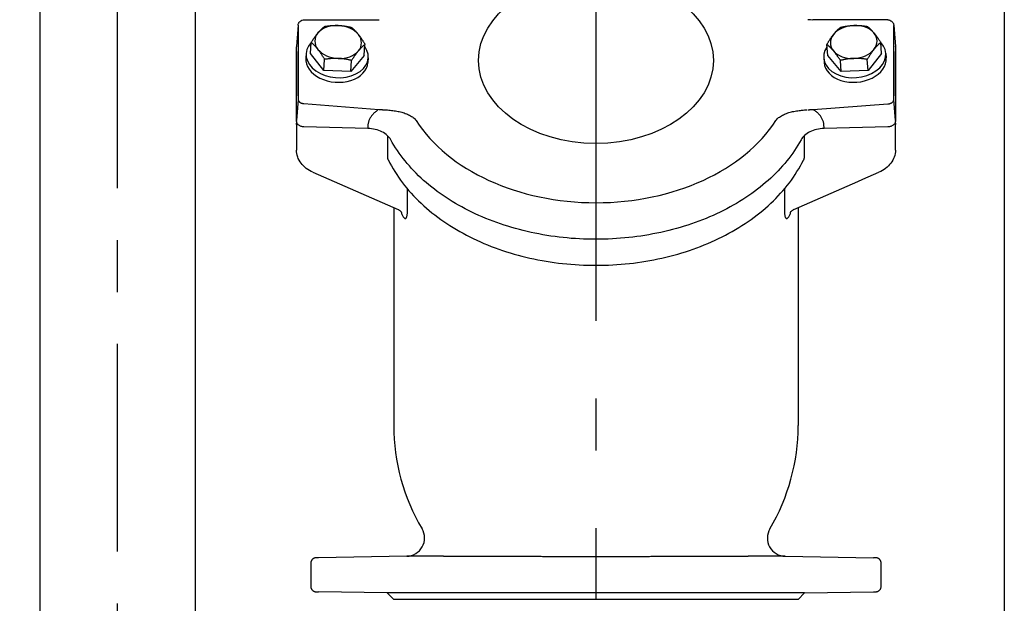
# Model space of a CAD drawing. Extents: x 15717 to 20064, y 8129 to 12743.
# Drawn here: x 18203 to 18583, y 10487 to 10712 of the extents above; entities that cross this region are included whole.
import ezdxf

# ---------------------------------------------------------------- set-up
doc = ezdxf.new("R2010")
doc.units = 0
doc.header["$LTSCALE"] = 20
for name, pattern in [('AM_DIN_G_W050', [13.75, 9.75, -1.5, 1, -1.5]), ('AUSGEZOGEN', [0]), ('CENTER', [7, 4, -1, 1, -1]), ('VERDECKT', [9.525, 6.35, -3.175])]:
    doc.linetypes.add(name, pattern=pattern)
doc.layers.get('0').update_dxf_attribs({"linetype": 'AUSGEZOGEN'})
doc.layers.get('DEFPOINTS').update_dxf_attribs({"color": 1, "linetype": 'AUSGEZOGEN'})
for name, color, linetype in [('1', 2, 'VERDECKT'), ('AM_0', 7, 'CONTINUOUS'), ('AM_5', 3, 'CONTINUOUS'), ('AM_7', 4, 'AM_DIN_G_W050')]:
    doc.layers.add(name, color=color, linetype=linetype)
doc.styles.get("Standard").update_dxf_attribs({"font": 'ISOCP.SHX', "bigfont": 'bigfont.shx'})
doc.dimstyles.new('AM_ISO$0', dxfattribs={"dimtxt": 3.5, "dimasz": 2.5, "dimexe": 1, "dimexo": 1, "dimgap": 1.5, "dimtad": 1, "dimtxsty": 'STANDARD', "dimcen": 0, "dimclrd": 256, "dimclre": 256, "dimclrt": 2, "dimazin": 3, "dimtp": 0.1, "dimtm": 0.1, "dimtfac": 0.71, "dimtdec": 3, "dimtmove": 0, "dimatfit": 3})

# ---------------------------------------------------------------- blocks, each defined once
blk = doc.blocks.new('*D128')
at = {"layer": 'AM_5'}
for p, q in [((18415.06, 11232.85), (17728.13, 11232.85)), ((17738.13, 11207.85), (17738.13, 9677.85)), ((18087.05, 9652.85), (17728.13, 9652.85))]:
    blk.add_line(p, q, dxfattribs=at)
for points in [[(17733.97, 11207.85), (17742.3, 11207.85), (17738.13, 11232.85)], [(17733.97, 9677.85), (17742.3, 9677.85), (17738.13, 9652.85)]]:
    blk.add_solid(points, dxfattribs=at)
at = {"layer": 'DEFPOINTS', "color": 0}
for p in [(18425.06, 11232.85), (17738.13, 9652.85), (18097.05, 9652.85)]:
    blk.add_point(p, dxfattribs=at)
at = {"layer": 'AM_5', "color": 2, "insert": (17705.63, 10181.75), "char_height": 35, "attachment_point": 5, "rotation": 90}
blk.add_mtext('1580', dxfattribs=at)
blk = doc.blocks.new('A$C5F5528A3')
at = {"color": 4, "linetype": 'CENTER'}
blk.add_line((15.5, 114.45), (15.5, 1353), dxfattribs=at)
at = {"layer": '1', "color": 7, "linetype": 'CONTINUOUS'}
for p, q in [((45.5, 1247), (45.5, 140.68)), ((-14.5, 1241.66), (-14.5, 140.68))]:
    blk.add_line(p, q, dxfattribs=at)
blk = doc.blocks.new('A$C4DE774DD')
blk.add_blockref('A$C5F5528A3', (0, 0))
blk = doc.blocks.new('VAG-KRV_DN100-PN10_TOP24ZQ')
at = {"layer": 'AM_0'}
for p, q in [((182.73, 115.5), (173.13, 115.5)), ((183.07, 115.5), (182.73, 115.5)), ((192.68, 114.88), (184.53, 115.49)), ((221.18, 114.88), (192.68, 114.88)), ((193.64, 115.49), (194.07, 115.5)), ((195.57, 115.5), (194.07, 115.5)), ((198.76, 115.5), (195.57, 115.5)), ((205.12, 115.5), (198.76, 115.5)), ((210.9, 115.5), (205.12, 115.5)), ((211.23, 115.5), (210.9, 115.5)), ((211.23, 115.5), (211.46, 115.49)), ((221.27, 114.88), (213.14, 115.48)), ((181.5, 87.96), (182.11, 112.63)), ((191.09, 112.63), (188.78, 83.73)), ((203.81, 104.97), (210.36, 110.16)), ((210.44, 111.78), (208.68, 111.91)), ((210.36, 110.16), (214.67, 109.84)), ((223.36, 112.52), (223.42, 83.63)), ((2.48, 80.48), (2.95, 107)), ((14.03, 109.96), (4.97, 109.96)), ((16.65, 72.99), (16.05, 107)), ((203.42, 94.59), (203.81, 104.97)), ((203.81, 104.97), (208.11, 104.65)), ((203.42, 94.59), (207.73, 94.27)), ((209.59, 89.4), (203.42, 94.59)), ((182.72, 87.94), (181.84, 87.99)), ((208.67, 87.84), (206.9, 87.97)), ((209.59, 89.4), (213.9, 89.08)), ((0, 78), (2.48, 80.48)), ((2.48, -80.48), (2.48, 80.48)), ((170.27, 80.27), (177.56, 80.27)), ((0, -78), (0, 78)), ((150.95, 78), (67, 78)), ((16.65, 58.77), (16.65, 72.99)), ((149.41, 72.73), (158.24, 72.73)), ((16.65, -72.99), (16.65, -58.77)), ((16.65, -72.99), (16.05, -107)), ((158.24, -72.73), (149.41, -72.73)), ((0, -78), (2.48, -80.48)), ((76.99, -78), (67, -78)), ((150.95, -78), (76.99, -78)), ((2.48, -80.48), (2.95, -107)), ((177.56, -80.27), (170.27, -80.27)), ((188.78, -83.73), (190.98, -112.62)), ((223.36, -112.52), (223.42, -83.63)), ((182.11, -112.63), (181.5, -87.96)), ((181.84, -87.99), (182.72, -87.94)), ((203.42, -94.59), (209.59, -89.4)), ((208.67, -87.84), (206.9, -87.97)), ((209.59, -89.4), (213.9, -89.08)), ((203.42, -94.59), (207.73, -94.27)), ((203.81, -104.97), (203.42, -94.59)), ((203.81, -104.97), (208.11, -104.65)), ((210.36, -110.16), (203.81, -104.97)), ((4.97, -109.96), (14.03, -109.96)), ((210.36, -110.16), (214.67, -109.84)), ((210.44, -111.78), (208.68, -111.91)), ((173.13, -115.5), (182.73, -115.5)), ((182.73, -115.5), (183.07, -115.5)), ((184.53, -115.49), (192.68, -114.88)), ((192.68, -114.88), (221.18, -114.88)), ((194.07, -115.5), (193.64, -115.49)), ((194.07, -115.5), (195.57, -115.5)), ((195.57, -115.5), (198.76, -115.5)), ((198.76, -115.5), (205.12, -115.5)), ((205.12, -115.5), (210.9, -115.5)), ((210.9, -115.5), (211.23, -115.5)), ((211.46, -115.49), (211.23, -115.5)), ((221.27, -114.88), (213.14, -115.48))]:
    blk.add_line(p, q, dxfattribs=at)
at = {"layer": 'AM_0', "flags": 128}
for points in [[(164.64, 109.16), (164.96, 109.84), (165.32, 110.5), (165.71, 111.12), (166.13, 111.72), (166.58, 112.28), (167.06, 112.8), (167.57, 113.29), (168.11, 113.73), (168.68, 114.13), (169.26, 114.48), (169.87, 114.79), (170.5, 115.04), (171.15, 115.24), (171.8, 115.38), (172.46, 115.47), (173.13, 115.5)], [(182.11, 112.63), (182.13, 112.9), (182.16, 113.17), (182.22, 113.44), (182.29, 113.7), (182.39, 113.94), (182.5, 114.18), (182.63, 114.4), (182.78, 114.61), (182.95, 114.8), (183.13, 114.98), (183.33, 115.13), (183.55, 115.25), (183.77, 115.36), (184.01, 115.43), (184.25, 115.47), (184.49, 115.49)], [(183.07, 115.5), (183.45, 115.47), (183.82, 115.37)], [(184.49, 115.49), (198.77, 115.49), (212.99, 115.49)], [(192.78, 114.89), (192.68, 114.88), (192.57, 114.87), (192.47, 114.85), (192.36, 114.81), (192.26, 114.77), (192.16, 114.72), (192.06, 114.66), (191.96, 114.59), (191.87, 114.51), (191.78, 114.43), (191.7, 114.33), (191.62, 114.23), (191.54, 114.13), (191.47, 114.01), (191.41, 113.89), (191.35, 113.77), (191.29, 113.64), (191.25, 113.5), (191.2, 113.36), (191.17, 113.22), (191.14, 113.08), (191.11, 112.93), (191.1, 112.78), (191.09, 112.63)], [(221.27, 114.88), (221.48, 114.85), (221.69, 114.81), (221.9, 114.74), (222.1, 114.65), (222.29, 114.54), (222.46, 114.42), (222.63, 114.28), (222.78, 114.12), (222.91, 113.95), (223.03, 113.77), (223.21, 113.38), (223.33, 112.96), (223.36, 112.52)], [(2.97, 108.03), (2.96, 107.99), (2.96, 107.94), (2.96, 107.9), (2.96, 107.86), (2.96, 107.81), (2.96, 107.77), (2.96, 107.73), (2.96, 107.68), (2.96, 107.64), (2.96, 107.6), (2.96, 107.56), (2.96, 107.51), (2.96, 107.47), (2.96, 107.43), (2.95, 107.38), (2.95, 107.34), (2.95, 107.3), (2.95, 107.26), (2.95, 107.21), (2.95, 107.17), (2.95, 107.13), (2.95, 107.09), (2.95, 107.04), (2.95, 107)], [(4.97, 109.96), (4.81, 109.95), (4.66, 109.94), (4.51, 109.91), (4.36, 109.87), (4.23, 109.82), (4.1, 109.77), (3.97, 109.7), (3.85, 109.63), (3.74, 109.55), (3.64, 109.47), (3.55, 109.38), (3.46, 109.29), (3.38, 109.19), (3.31, 109.09), (3.24, 108.99), (3.18, 108.89), (3.14, 108.79), (3.09, 108.69), (3.06, 108.58), (3.03, 108.47), (3, 108.36), (2.98, 108.25), (2.97, 108.14), (2.97, 108.03)], [(16.03, 108.03), (16.03, 108.14), (16.02, 108.25), (16, 108.36), (15.97, 108.47), (15.94, 108.58), (15.91, 108.69), (15.86, 108.79), (15.82, 108.89), (15.76, 108.99), (15.69, 109.09), (15.62, 109.19), (15.54, 109.29), (15.45, 109.38), (15.36, 109.47), (15.26, 109.55), (15.15, 109.63), (15.03, 109.7), (14.9, 109.77), (14.77, 109.82), (14.64, 109.87), (14.49, 109.91), (14.34, 109.94), (14.19, 109.95), (14.03, 109.96)], [(16.05, 107), (16.05, 107.04), (16.05, 107.09), (16.05, 107.13), (16.05, 107.17), (16.05, 107.21), (16.05, 107.26), (16.05, 107.3), (16.05, 107.34), (16.05, 107.38), (16.04, 107.43), (16.04, 107.47), (16.04, 107.51), (16.04, 107.56), (16.04, 107.6), (16.04, 107.64), (16.04, 107.68), (16.04, 107.73), (16.04, 107.77), (16.04, 107.81), (16.04, 107.86), (16.04, 107.9), (16.04, 107.94), (16.04, 107.99), (16.03, 108.03)], [(208.11, 104.65), (208.31, 104.76), (208.51, 104.88), (208.7, 104.99), (208.88, 105.1), (209.06, 105.21), (209.24, 105.32), (209.42, 105.43), (209.59, 105.54), (209.75, 105.64), (209.92, 105.75), (210.08, 105.86), (210.24, 105.96), (210.4, 106.06), (210.55, 106.17), (210.7, 106.27), (210.85, 106.37), (210.99, 106.48), (211.14, 106.58), (211.28, 106.68), (211.42, 106.79), (211.56, 106.89), (211.69, 106.99), (211.83, 107.1), (211.96, 107.2)], [(211.96, 107.2), (212.09, 107.3), (212.22, 107.41), (212.34, 107.51), (212.47, 107.62), (212.59, 107.72), (212.71, 107.82), (212.83, 107.93), (212.94, 108.03), (213.06, 108.14), (213.17, 108.25), (213.29, 108.35), (213.4, 108.46), (213.51, 108.57), (213.62, 108.68), (213.73, 108.79), (213.83, 108.9), (213.94, 109.01), (214.05, 109.12), (214.15, 109.24), (214.25, 109.35), (214.36, 109.47), (214.46, 109.59), (214.57, 109.71), (214.67, 109.84)], [(214.67, 109.84), (214.86, 109.71), (215.04, 109.59), (215.23, 109.47), (215.4, 109.35), (215.58, 109.24), (215.75, 109.12), (215.91, 109.01), (216.08, 108.9), (216.24, 108.79), (216.39, 108.68), (216.55, 108.57), (216.7, 108.46), (216.84, 108.35), (216.99, 108.25), (217.13, 108.14), (217.27, 108.03), (217.41, 107.93), (217.55, 107.82), (217.68, 107.72), (217.81, 107.62), (217.94, 107.51), (218.07, 107.41), (218.2, 107.3), (218.32, 107.2)], [(218.32, 107.2), (218.44, 107.1), (218.57, 106.99), (218.68, 106.89), (218.8, 106.79), (218.91, 106.68), (219.03, 106.58), (219.14, 106.48), (219.25, 106.37), (219.35, 106.27), (219.46, 106.17), (219.57, 106.06), (219.67, 105.96), (219.77, 105.86), (219.87, 105.75), (219.97, 105.64), (220.07, 105.54), (220.17, 105.43), (220.27, 105.32), (220.37, 105.21), (220.46, 105.1), (220.56, 104.99), (220.65, 104.88), (220.75, 104.76), (220.84, 104.65)], [(208.49, 99.42), (208.49, 99.62), (208.5, 99.83), (208.5, 100.04), (208.5, 100.25), (208.5, 100.45), (208.5, 100.66), (208.49, 100.87), (208.49, 101.08), (208.48, 101.29), (208.47, 101.5), (208.46, 101.71), (208.44, 101.93), (208.42, 102.14), (208.41, 102.36), (208.39, 102.57), (208.36, 102.79), (208.34, 103.02), (208.31, 103.24), (208.29, 103.47), (208.26, 103.7), (208.22, 103.93), (208.19, 104.17), (208.15, 104.4), (208.11, 104.65)], [(220.84, 104.65), (220.88, 104.4), (220.92, 104.17), (220.95, 103.93), (220.98, 103.7), (221.01, 103.47), (221.04, 103.24), (221.07, 103.02), (221.09, 102.79), (221.11, 102.57), (221.13, 102.36), (221.15, 102.14), (221.17, 101.93), (221.18, 101.71), (221.2, 101.5), (221.21, 101.29), (221.22, 101.08), (221.22, 100.87), (221.23, 100.66), (221.23, 100.45), (221.23, 100.25), (221.23, 100.04), (221.23, 99.83), (221.22, 99.62), (221.22, 99.42)], [(207.73, 94.27), (207.78, 94.5), (207.84, 94.74), (207.89, 94.97), (207.94, 95.19), (207.99, 95.42), (208.03, 95.64), (208.07, 95.86), (208.12, 96.07), (208.15, 96.29), (208.19, 96.5), (208.22, 96.72), (208.26, 96.93), (208.29, 97.14), (208.31, 97.35), (208.34, 97.55), (208.36, 97.76), (208.39, 97.97), (208.41, 98.17), (208.43, 98.38), (208.44, 98.59), (208.46, 98.79), (208.47, 99), (208.48, 99.21), (208.49, 99.42)], [(221.22, 99.42), (221.21, 99.21), (221.2, 99), (221.18, 98.79), (221.17, 98.59), (221.15, 98.38), (221.13, 98.17), (221.11, 97.97), (221.09, 97.76), (221.07, 97.55), (221.04, 97.35), (221.01, 97.14), (220.98, 96.93), (220.95, 96.72), (220.92, 96.5), (220.88, 96.29), (220.84, 96.07), (220.8, 95.86), (220.76, 95.64), (220.72, 95.42), (220.67, 95.19), (220.62, 94.97), (220.57, 94.74), (220.51, 94.5), (220.46, 94.27)], [(211.38, 91.63), (211.26, 91.74), (211.13, 91.84), (211, 91.94), (210.87, 92.05), (210.74, 92.15), (210.61, 92.26), (210.47, 92.36), (210.33, 92.47), (210.19, 92.57), (210.05, 92.68), (209.9, 92.79), (209.76, 92.89), (209.6, 93), (209.45, 93.11), (209.29, 93.22), (209.13, 93.33), (208.97, 93.44), (208.81, 93.56), (208.64, 93.67), (208.46, 93.79), (208.28, 93.91), (208.1, 94.02), (207.92, 94.15), (207.73, 94.27)], [(213.9, 89.08), (213.81, 89.2), (213.71, 89.31), (213.62, 89.42), (213.52, 89.53), (213.42, 89.65), (213.33, 89.75), (213.23, 89.86), (213.13, 89.97), (213.03, 90.08), (212.93, 90.18), (212.83, 90.29), (212.73, 90.39), (212.62, 90.5), (212.52, 90.6), (212.41, 90.7), (212.31, 90.81), (212.2, 90.91), (212.09, 91.01), (211.97, 91.12), (211.86, 91.22), (211.74, 91.32), (211.62, 91.42), (211.5, 91.53), (211.38, 91.63)], [(217.75, 91.63), (217.61, 91.53), (217.48, 91.42), (217.34, 91.32), (217.21, 91.22), (217.07, 91.12), (216.92, 91.01), (216.78, 90.91), (216.63, 90.81), (216.49, 90.7), (216.34, 90.6), (216.18, 90.5), (216.03, 90.39), (215.87, 90.29), (215.71, 90.18), (215.54, 90.08), (215.37, 89.97), (215.2, 89.86), (215.03, 89.75), (214.85, 89.65), (214.67, 89.53), (214.48, 89.42), (214.29, 89.31), (214.1, 89.2), (213.9, 89.08)], [(220.46, 94.27), (220.35, 94.15), (220.25, 94.02), (220.15, 93.91), (220.04, 93.79), (219.94, 93.67), (219.83, 93.56), (219.73, 93.44), (219.62, 93.33), (219.51, 93.22), (219.4, 93.11), (219.3, 93), (219.19, 92.89), (219.07, 92.79), (218.96, 92.68), (218.85, 92.57), (218.73, 92.47), (218.61, 92.36), (218.5, 92.26), (218.38, 92.15), (218.25, 92.05), (218.13, 91.94), (218, 91.84), (217.88, 91.74), (217.75, 91.63)], [(177.17, 79.14), (177.61, 79.41), (178.04, 79.73), (178.46, 80.09), (178.85, 80.5), (179.23, 80.95), (179.59, 81.44), (179.92, 81.98), (180.23, 82.54), (180.5, 83.14), (180.75, 83.77), (180.96, 84.43), (181.14, 85.11), (181.29, 85.8), (181.39, 86.51), (181.47, 87.23), (181.5, 87.96)], [(188.43, 84.27), (188.25, 84.54), (188.07, 84.79), (187.87, 85.05), (187.67, 85.29), (187.47, 85.52), (187.26, 85.75), (187.04, 85.96), (186.82, 86.17), (186.6, 86.37), (186.36, 86.55), (186.13, 86.73), (185.89, 86.89), (185.64, 87.04), (185.39, 87.18), (185.14, 87.31), (184.88, 87.43), (184.62, 87.54), (184.35, 87.63), (184.08, 87.72), (183.81, 87.79), (183.54, 87.84), (183.27, 87.89), (183, 87.92), (182.72, 87.94)], [(188.78, 83.73), (188.78, 83.66), (188.78, 83.58), (188.78, 83.5), (188.78, 83.42), (188.78, 83.35), (188.78, 83.27), (188.77, 83.19), (188.77, 83.12), (188.77, 83.04), (188.77, 82.96), (188.76, 82.88), (188.76, 82.81), (188.76, 82.73), (188.76, 82.65), (188.75, 82.58), (188.75, 82.5), (188.75, 82.42), (188.74, 82.35), (188.74, 82.27), (188.73, 82.19), (188.73, 82.12), (188.72, 82.04), (188.72, 81.96), (188.71, 81.89)], [(169.31, 80.02), (168.18, 79.44), (167.07, 78.84), (165.96, 78.2), (164.86, 77.54), (163.78, 76.85), (162.71, 76.13), (161.64, 75.38), (160.59, 74.6), (159.56, 73.8), (158.53, 72.97), (157.52, 72.11), (156.52, 71.22), (155.53, 70.31), (154.56, 69.38), (153.6, 68.42), (152.66, 67.43), (151.73, 66.42), (150.81, 65.39), (149.91, 64.33), (149.03, 63.25), (148.16, 62.15), (147.31, 61.02), (146.48, 59.87), (145.66, 58.71), (144.86, 57.52), (144.07, 56.31), (143.31, 55.08), (142.56, 53.83), (141.82, 52.56), (141.11, 51.27), (140.42, 49.97), (139.74, 48.64), (139.08, 47.3), (138.44, 45.94), (137.82, 44.57), (137.22, 43.18), (136.64, 41.78), (136.07, 40.36), (135.53, 38.92), (135.01, 37.48), (134.51, 36.01), (134.02, 34.54), (133.56, 33.06), (133.12, 31.56), (132.7, 30.05), (132.3, 28.53), (131.92, 27), (131.56, 25.46), (131.22, 23.92), (130.91, 22.36), (130.61, 20.8), (130.34, 19.22), (130.09, 17.65), (129.86, 16.06), (129.65, 14.47), (129.47, 12.88), (129.3, 11.28), (129.16, 9.67), (129.04, 8.07), (128.94, 6.46), (128.86, 4.84), (128.81, 3.23), (128.77, 1.62), (128.76, 0), (128.77, -1.62), (128.81, -3.23), (128.86, -4.84), (128.94, -6.46), (129.04, -8.07), (129.16, -9.67), (129.3, -11.28), (129.47, -12.88), (129.65, -14.47), (129.86, -16.06), (130.09, -17.65), (130.34, -19.22), (130.61, -20.8), (130.91, -22.36), (131.22, -23.92), (131.56, -25.46), (131.92, -27), (132.3, -28.53), (132.7, -30.05), (133.12, -31.56), (133.56, -33.06), (134.02, -34.54), (134.51, -36.02), (135.01, -37.48), (135.53, -38.92), (136.07, -40.36), (136.64, -41.78), (137.22, -43.18), (137.82, -44.57), (138.44, -45.94), (139.08, -47.3), (139.74, -48.64), (140.42, -49.97), (141.11, -51.27), (141.82, -52.56), (142.56, -53.83), (143.31, -55.08), (144.07, -56.31), (144.86, -57.52), (145.66, -58.71), (146.48, -59.88), (147.31, -61.02), (148.16, -62.15), (149.03, -63.25), (149.92, -64.33), (150.81, -65.39), (151.73, -66.42), (152.66, -67.43), (153.6, -68.42), (154.56, -69.38), (155.53, -70.31), (156.52, -71.22), (157.52, -72.11), (158.53, -72.97), (159.55, -73.8), (160.59, -74.6), (161.64, -75.38), (162.71, -76.13), (163.78, -76.85), (164.86, -77.54), (165.96, -78.21), (167.07, -78.84), (168.18, -79.44), (169.31, -80.02)], [(169.31, 80.02), (169.35, 80.04), (169.39, 80.06), (169.43, 80.08), (169.47, 80.1), (169.51, 80.11), (169.55, 80.13), (169.59, 80.14), (169.63, 80.16), (169.68, 80.17), (169.72, 80.18), (169.76, 80.2), (169.8, 80.21), (169.84, 80.22), (169.88, 80.23), (169.92, 80.23), (169.96, 80.24), (170, 80.25), (170.04, 80.25), (170.07, 80.26), (170.11, 80.26), (170.15, 80.27), (170.19, 80.27), (170.23, 80.27), (170.27, 80.27)], [(177.61, 80.27), (177.64, 80.27), (177.66, 80.27), (177.69, 80.27), (177.73, 80.27), (177.76, 80.27), (177.79, 80.27), (177.83, 80.27), (177.87, 80.27), (177.91, 80.27), (177.95, 80.27), (177.99, 80.27), (178.03, 80.27), (178.08, 80.27), (178.12, 80.27), (178.17, 80.27), (178.22, 80.27), (178.27, 80.27), (178.32, 80.27), (178.37, 80.27), (178.42, 80.27), (178.47, 80.27), (178.53, 80.27), (178.58, 80.27), (178.64, 80.27)], [(188.69, 81.4), (188.67, 80.88), (188.64, 80.37), (188.6, 79.85), (188.55, 79.34), (188.49, 78.83), (188.43, 78.32), (188.36, 77.82), (188.28, 77.32), (188.19, 76.82), (188.09, 76.33), (187.99, 75.85), (187.87, 75.38), (187.74, 74.91), (187.61, 74.45), (187.47, 73.99), (187.31, 73.55), (187.15, 73.12), (186.97, 72.69), (186.78, 72.28), (186.59, 71.89), (186.38, 71.5), (186.16, 71.14), (185.93, 70.79), (185.69, 70.46), (185.43, 70.15), (185.16, 69.87), (184.89, 69.61), (184.6, 69.38)], [(188.71, 81.89), (188.71, 81.87), (188.71, 81.85), (188.71, 81.83), (188.71, 81.81), (188.71, 81.79), (188.71, 81.77), (188.71, 81.75), (188.71, 81.73), (188.7, 81.7), (188.7, 81.68), (188.7, 81.66), (188.7, 81.64), (188.7, 81.62), (188.7, 81.6), (188.7, 81.58), (188.7, 81.56), (188.7, 81.54), (188.69, 81.52), (188.69, 81.5), (188.69, 81.48), (188.69, 81.46), (188.69, 81.44), (188.69, 81.42), (188.69, 81.4)], [(177.17, -79.14), (176.11, -78.55), (175.07, -77.92), (174.03, -77.27), (173, -76.59), (171.99, -75.89), (170.98, -75.16), (169.98, -74.4), (168.99, -73.62), (168.01, -72.81), (167.05, -71.97), (166.09, -71.11), (165.15, -70.23), (164.22, -69.32), (163.3, -68.39), (162.4, -67.43), (161.51, -66.45), (160.63, -65.44), (159.76, -64.42), (158.91, -63.37), (158.08, -62.29), (157.25, -61.2), (156.45, -60.08), (155.66, -58.95), (154.88, -57.79), (154.12, -56.62), (153.37, -55.42), (152.64, -54.2), (151.93, -52.97), (151.24, -51.72), (150.56, -50.45), (149.9, -49.16), (149.25, -47.85), (148.62, -46.53), (148.01, -45.19), (147.42, -43.84), (146.85, -42.47), (146.3, -41.09), (145.76, -39.69), (145.24, -38.28), (144.74, -36.85), (144.26, -35.41), (143.8, -33.96), (143.36, -32.5), (142.94, -31.03), (142.54, -29.54), (142.16, -28.05), (141.79, -26.55), (141.45, -25.03), (141.13, -23.51), (140.83, -21.98), (140.55, -20.44), (140.29, -18.9), (140.04, -17.35), (139.83, -15.79), (139.63, -14.22), (139.45, -12.66), (139.29, -11.08), (139.16, -9.51), (139.04, -7.93), (138.94, -6.35), (138.87, -4.76), (138.82, -3.18), (138.79, -1.59), (138.78, 0), (138.79, 1.59), (138.82, 3.18), (138.87, 4.76), (138.94, 6.35), (139.04, 7.93), (139.15, 9.51), (139.29, 11.08), (139.45, 12.66), (139.63, 14.22), (139.83, 15.79), (140.05, 17.34), (140.29, 18.9), (140.55, 20.44), (140.83, 21.98), (141.13, 23.51), (141.45, 25.03), (141.79, 26.55), (142.16, 28.05), (142.54, 29.54), (142.94, 31.03), (143.36, 32.5), (143.8, 33.96), (144.26, 35.41), (144.74, 36.85), (145.24, 38.28), (145.76, 39.69), (146.3, 41.09), (146.85, 42.47), (147.42, 43.84), (148.02, 45.19), (148.62, 46.53), (149.25, 47.85), (149.9, 49.16), (150.56, 50.45), (151.24, 51.72), (151.93, 52.97), (152.64, 54.21), (153.37, 55.42), (154.12, 56.62), (154.88, 57.79), (155.65, 58.95), (156.45, 60.09), (157.25, 61.2), (158.08, 62.29), (158.91, 63.36), (159.76, 64.41), (160.63, 65.44), (161.51, 66.45), (162.4, 67.43), (163.3, 68.38), (164.22, 69.32), (165.15, 70.23), (166.09, 71.11), (167.05, 71.97), (168.01, 72.81), (168.99, 73.62), (169.98, 74.4), (170.98, 75.16), (171.98, 75.89), (173, 76.59), (174.03, 77.27), (175.07, 77.92), (176.11, 78.55), (177.17, 79.14)], [(148.53, 74.87), (148.24, 74.74), (147.97, 74.61), (147.72, 74.48), (147.5, 74.35), (147.31, 74.21), (147.14, 74.08), (147.01, 73.95), (146.91, 73.83), (146.84, 73.7), (146.81, 73.58), (146.81, 73.47), (146.84, 73.36), (146.9, 73.26), (147, 73.17), (147.13, 73.08), (147.28, 73.01), (147.47, 72.94), (147.68, 72.88), (147.91, 72.83), (148.17, 72.79), (148.45, 72.76), (148.76, 72.74), (149.07, 72.73), (149.41, 72.73)], [(16.65, 58.77), (16.65, 58.48), (16.65, 58.18), (16.65, 57.88), (16.65, 57.57), (16.65, 57.27), (16.65, 56.96), (16.65, 56.65), (16.65, 56.34), (16.65, 56.03), (16.65, 55.71), (16.64, 55.4), (16.64, 55.08), (16.64, 54.76), (16.64, 54.43), (16.64, 54.11), (16.64, 53.78), (16.64, 53.45), (16.64, 53.12), (16.64, 52.79), (16.64, 52.45), (16.64, 52.11), (16.64, 51.77), (16.64, 51.43), (16.64, 51.09), (16.64, 50.74), (16.64, 50.4), (16.64, 50.05), (16.64, 49.7), (16.64, 49.34), (16.64, 48.99), (16.64, 48.63), (16.64, 48.27), (16.64, 47.91), (16.64, 47.55), (16.64, 47.18), (16.64, 46.82), (16.63, 46.45), (16.63, 46.08), (16.63, 45.71), (16.63, 45.33), (16.63, 44.96), (16.63, 44.58), (16.63, 44.2), (16.63, 43.82), (16.63, 43.43), (16.63, 43.05), (16.63, 42.66), (16.63, 42.27), (16.63, 41.88), (16.63, 41.49), (16.63, 41.1), (16.63, 40.7), (16.62, 40.31), (16.62, 39.91), (16.62, 39.5), (16.62, 39.1), (16.62, 38.7), (16.62, 38.29), (16.62, 37.88), (16.62, 37.47), (16.62, 37.06), (16.62, 36.65), (16.62, 36.23), (16.62, 35.81), (16.62, 35.4), (16.62, 34.97), (16.61, 34.55), (16.61, 34.13), (16.61, 33.7), (16.61, 33.27), (16.61, 32.85), (16.61, 32.41), (16.61, 31.98), (16.61, 31.55), (16.61, 31.11), (16.61, 30.67), (16.61, 30.23), (16.61, 29.79), (16.61, 29.35), (16.61, 28.9), (16.61, 28.45), (16.6, 28.01), (16.6, 27.56), (16.6, 27.1), (16.6, 26.65), (16.6, 26.19), (16.6, 25.74), (16.6, 25.28), (16.6, 24.82), (16.6, 24.36), (16.6, 23.89), (16.6, 23.43), (16.6, 22.96), (16.6, 22.49), (16.6, 22.02), (16.6, 21.55), (16.6, 21.08), (16.59, 20.6), (16.59, 20.13), (16.59, 19.65), (16.59, 19.17), (16.59, 18.69), (16.59, 18.21), (16.59, 17.73), (16.59, 17.25), (16.59, 16.77), (16.59, 16.28), (16.59, 15.79), (16.59, 15.31), (16.59, 14.82), (16.59, 14.33), (16.59, 13.84), (16.59, 13.35), (16.59, 12.86), (16.59, 12.37), (16.59, 11.88), (16.59, 11.38), (16.59, 10.89), (16.59, 10.4), (16.59, 9.9), (16.59, 9.41), (16.59, 8.91), (16.58, 8.41), (16.58, 7.92), (16.58, 7.42), (16.58, 6.92), (16.58, 6.42), (16.58, 5.92), (16.58, 5.42), (16.58, 4.92), (16.58, 4.42), (16.58, 3.92), (16.58, 3.42), (16.58, 2.92), (16.58, 2.42), (16.58, 1.92), (16.58, 1.42), (16.58, 0.92), (16.58, 0.42), (16.58, -0.08), (16.58, -0.58), (16.58, -1.08), (16.58, -1.58), (16.58, -2.08), (16.58, -2.58), (16.58, -3.08), (16.58, -3.58), (16.58, -4.08), (16.58, -4.58), (16.58, -5.08), (16.58, -5.58), (16.58, -6.07), (16.58, -6.57), (16.58, -7.07), (16.58, -7.57), (16.58, -8.06), (16.58, -8.56), (16.58, -9.05), (16.58, -9.54), (16.59, -10.04), (16.59, -10.53), (16.59, -11.02), (16.59, -11.51), (16.59, -12), (16.59, -12.49), (16.59, -12.98), (16.59, -13.47), (16.59, -13.96), (16.59, -14.44), (16.59, -14.93), (16.59, -15.41), (16.59, -15.89), (16.59, -16.38), (16.59, -16.86), (16.59, -17.33), (16.59, -17.81), (16.59, -18.29), (16.59, -18.76), (16.59, -19.24), (16.59, -19.71), (16.59, -20.18), (16.59, -20.65), (16.6, -21.12), (16.6, -21.59), (16.6, -22.05), (16.6, -22.52), (16.6, -22.98), (16.6, -23.44), (16.6, -23.9), (16.6, -24.36), (16.6, -24.82), (16.6, -25.27), (16.6, -25.73), (16.6, -26.18), (16.6, -26.63), (16.6, -27.08), (16.6, -27.53), (16.6, -27.98), (16.61, -28.42), (16.61, -28.87), (16.61, -29.31), (16.61, -29.75), (16.61, -30.19), (16.61, -30.63), (16.61, -31.07), (16.61, -31.5), (16.61, -31.93), (16.61, -32.37), (16.61, -32.8), (16.61, -33.22), (16.61, -33.65), (16.61, -34.08), (16.61, -34.5), (16.62, -34.92), (16.62, -35.34), (16.62, -35.76), (16.62, -36.18), (16.62, -36.59), (16.62, -37.01), (16.62, -37.42), (16.62, -37.83), (16.62, -38.24), (16.62, -38.65), (16.62, -39.05), (16.62, -39.45), (16.62, -39.86), (16.62, -40.26), (16.63, -40.66), (16.63, -41.05), (16.63, -41.45), (16.63, -41.84), (16.63, -42.23), (16.63, -42.62), (16.63, -43.01), (16.63, -43.4), (16.63, -43.78), (16.63, -44.16), (16.63, -44.54), (16.63, -44.92), (16.63, -45.3), (16.63, -45.67), (16.63, -46.05), (16.63, -46.42), (16.64, -46.79), (16.64, -47.16), (16.64, -47.52), (16.64, -47.88), (16.64, -48.25), (16.64, -48.61), (16.64, -48.96), (16.64, -49.32), (16.64, -49.67), (16.64, -50.03), (16.64, -50.38), (16.64, -50.73), (16.64, -51.07), (16.64, -51.42), (16.64, -51.76), (16.64, -52.1), (16.64, -52.44), (16.64, -52.77), (16.64, -53.11), (16.64, -53.44), (16.64, -53.77), (16.64, -54.1), (16.64, -54.43), (16.64, -54.75), (16.64, -55.07), (16.64, -55.39), (16.65, -55.71), (16.65, -56.03), (16.65, -56.34), (16.65, -56.65), (16.65, -56.96), (16.65, -57.27), (16.65, -57.57), (16.65, -57.88), (16.65, -58.18), (16.65, -58.48), (16.65, -58.77)], [(184.6, -69.38), (184.89, -69.61), (185.16, -69.87), (185.43, -70.15), (185.68, -70.46), (185.92, -70.79), (186.16, -71.14), (186.38, -71.5), (186.59, -71.89), (186.78, -72.28), (186.97, -72.69), (187.15, -73.12), (187.31, -73.55), (187.47, -73.99), (187.61, -74.45), (187.75, -74.91), (187.87, -75.38), (187.99, -75.86), (188.09, -76.34), (188.19, -76.83), (188.28, -77.32), (188.36, -77.82), (188.43, -78.33), (188.49, -78.83), (188.55, -79.34), (188.6, -79.86), (188.64, -80.38), (188.67, -80.89), (188.69, -81.41)], [(149.41, -72.73), (149.07, -72.73), (148.76, -72.74), (148.46, -72.76), (148.18, -72.79), (147.92, -72.83), (147.68, -72.88), (147.47, -72.94), (147.28, -73.01), (147.13, -73.08), (147, -73.17), (146.9, -73.26), (146.84, -73.36), (146.81, -73.47), (146.81, -73.58), (146.84, -73.7), (146.91, -73.83), (147.01, -73.95), (147.14, -74.08), (147.3, -74.21), (147.49, -74.35), (147.72, -74.48), (147.96, -74.61), (148.24, -74.74), (148.53, -74.87)], [(181.5, -87.96), (181.47, -87.23), (181.39, -86.51), (181.28, -85.8), (181.14, -85.1), (180.96, -84.42), (180.75, -83.77), (180.5, -83.14), (180.22, -82.54), (179.92, -81.97), (179.59, -81.44), (179.23, -80.95), (178.85, -80.49), (178.45, -80.09), (178.04, -79.72), (177.61, -79.41), (177.17, -79.14)], [(170.27, -80.27), (170.23, -80.27), (170.19, -80.27), (170.15, -80.27), (170.11, -80.26), (170.07, -80.26), (170.03, -80.25), (170, -80.25), (169.96, -80.24), (169.92, -80.23), (169.88, -80.23), (169.84, -80.22), (169.8, -80.21), (169.76, -80.19), (169.72, -80.18), (169.68, -80.17), (169.63, -80.16), (169.59, -80.14), (169.55, -80.13), (169.51, -80.11), (169.47, -80.09), (169.43, -80.08), (169.39, -80.06), (169.35, -80.04), (169.31, -80.02)], [(178.64, -80.27), (178.58, -80.27), (178.53, -80.27), (178.47, -80.27), (178.42, -80.27), (178.37, -80.27), (178.32, -80.27), (178.27, -80.27), (178.22, -80.27), (178.17, -80.27), (178.12, -80.27), (178.08, -80.27), (178.03, -80.27), (177.99, -80.27), (177.95, -80.27), (177.91, -80.27), (177.87, -80.27), (177.83, -80.27), (177.79, -80.27), (177.76, -80.27), (177.73, -80.27), (177.69, -80.27), (177.66, -80.27), (177.64, -80.27), (177.61, -80.27)], [(188.72, -81.9), (188.72, -81.97), (188.72, -82.05), (188.73, -82.12), (188.73, -82.2), (188.74, -82.28), (188.74, -82.35), (188.75, -82.43), (188.75, -82.51), (188.75, -82.58), (188.76, -82.66), (188.76, -82.74), (188.76, -82.81), (188.76, -82.89), (188.77, -82.97), (188.77, -83.04), (188.77, -83.12), (188.77, -83.2), (188.77, -83.27), (188.78, -83.35), (188.78, -83.43), (188.78, -83.5), (188.78, -83.58), (188.78, -83.66), (188.78, -83.73)], [(223.48, -81.76), (223.44, -82.69), (223.42, -83.63)], [(182.72, -87.94), (183, -87.92), (183.27, -87.89), (183.54, -87.84), (183.81, -87.79), (184.08, -87.72), (184.35, -87.63), (184.62, -87.54), (184.88, -87.43), (185.14, -87.31), (185.39, -87.18), (185.64, -87.04), (185.89, -86.89), (186.13, -86.73), (186.36, -86.55), (186.6, -86.37), (186.82, -86.17), (187.04, -85.96), (187.26, -85.75), (187.47, -85.52), (187.67, -85.29), (187.87, -85.05), (188.07, -84.79), (188.25, -84.54), (188.43, -84.27)], [(188.43, -84.27), (188.45, -84.25), (188.46, -84.22), (188.48, -84.2), (188.49, -84.18), (188.51, -84.16), (188.52, -84.13), (188.54, -84.11), (188.55, -84.09), (188.56, -84.07), (188.58, -84.05), (188.59, -84.02), (188.61, -84), (188.62, -83.98), (188.64, -83.96), (188.65, -83.93), (188.67, -83.91), (188.68, -83.89), (188.69, -83.87), (188.71, -83.84), (188.72, -83.82), (188.74, -83.8), (188.75, -83.78), (188.77, -83.76), (188.78, -83.73)], [(211.38, -91.63), (211.5, -91.53), (211.62, -91.42), (211.74, -91.32), (211.86, -91.22), (211.97, -91.12), (212.09, -91.01), (212.2, -90.91), (212.31, -90.81), (212.41, -90.7), (212.52, -90.6), (212.62, -90.5), (212.73, -90.39), (212.83, -90.29), (212.93, -90.18), (213.03, -90.08), (213.13, -89.97), (213.23, -89.86), (213.33, -89.75), (213.42, -89.65), (213.52, -89.53), (213.62, -89.42), (213.71, -89.31), (213.81, -89.2), (213.9, -89.08)], [(213.9, -89.08), (214.1, -89.2), (214.29, -89.31), (214.48, -89.42), (214.67, -89.53), (214.85, -89.65), (215.03, -89.75), (215.2, -89.86), (215.37, -89.97), (215.54, -90.08), (215.71, -90.18), (215.87, -90.29), (216.03, -90.39), (216.18, -90.5), (216.34, -90.6), (216.49, -90.7), (216.63, -90.81), (216.78, -90.91), (216.92, -91.01), (217.07, -91.12), (217.21, -91.22), (217.34, -91.32), (217.48, -91.42), (217.61, -91.53), (217.74, -91.63)], [(207.73, -94.27), (207.92, -94.15), (208.1, -94.02), (208.28, -93.91), (208.46, -93.79), (208.64, -93.67), (208.81, -93.56), (208.97, -93.44), (209.13, -93.33), (209.29, -93.22), (209.45, -93.11), (209.6, -93), (209.76, -92.89), (209.9, -92.79), (210.05, -92.68), (210.19, -92.57), (210.33, -92.47), (210.47, -92.36), (210.61, -92.26), (210.74, -92.15), (210.87, -92.05), (211, -91.94), (211.13, -91.84), (211.26, -91.74), (211.38, -91.63)], [(208.49, -99.42), (208.48, -99.21), (208.47, -99), (208.46, -98.79), (208.44, -98.59), (208.42, -98.38), (208.41, -98.17), (208.39, -97.97), (208.36, -97.76), (208.34, -97.55), (208.31, -97.35), (208.29, -97.14), (208.26, -96.93), (208.22, -96.72), (208.19, -96.5), (208.15, -96.29), (208.11, -96.07), (208.07, -95.86), (208.03, -95.64), (207.99, -95.42), (207.94, -95.19), (207.89, -94.97), (207.84, -94.74), (207.78, -94.5), (207.73, -94.27)], [(217.74, -91.63), (217.88, -91.74), (218, -91.84), (218.13, -91.94), (218.25, -92.05), (218.38, -92.15), (218.5, -92.26), (218.61, -92.36), (218.73, -92.47), (218.85, -92.57), (218.96, -92.68), (219.07, -92.79), (219.18, -92.89), (219.3, -93), (219.4, -93.11), (219.51, -93.22), (219.62, -93.33), (219.73, -93.44), (219.83, -93.56), (219.94, -93.67), (220.04, -93.79), (220.15, -93.91), (220.25, -94.02), (220.35, -94.15), (220.46, -94.27)], [(220.46, -94.27), (220.51, -94.5), (220.57, -94.74), (220.62, -94.97), (220.67, -95.19), (220.71, -95.42), (220.76, -95.64), (220.8, -95.86), (220.84, -96.07), (220.88, -96.29), (220.92, -96.5), (220.95, -96.72), (220.98, -96.93), (221.01, -97.14), (221.04, -97.35), (221.07, -97.55), (221.09, -97.76), (221.11, -97.97), (221.13, -98.17), (221.15, -98.38), (221.17, -98.59), (221.18, -98.79), (221.2, -99), (221.21, -99.21), (221.22, -99.42)], [(208.11, -104.65), (208.15, -104.4), (208.19, -104.17), (208.22, -103.93), (208.25, -103.7), (208.29, -103.47), (208.31, -103.24), (208.34, -103.02), (208.36, -102.79), (208.39, -102.57), (208.41, -102.36), (208.42, -102.14), (208.44, -101.93), (208.46, -101.71), (208.47, -101.5), (208.48, -101.29), (208.49, -101.08), (208.49, -100.87), (208.5, -100.66), (208.5, -100.45), (208.5, -100.25), (208.5, -100.04), (208.5, -99.83), (208.49, -99.62), (208.49, -99.42)], [(221.22, -99.42), (221.22, -99.62), (221.23, -99.83), (221.23, -100.04), (221.23, -100.25), (221.23, -100.45), (221.23, -100.66), (221.22, -100.87), (221.21, -101.08), (221.21, -101.29), (221.2, -101.5), (221.18, -101.71), (221.17, -101.93), (221.15, -102.14), (221.13, -102.36), (221.11, -102.57), (221.09, -102.79), (221.07, -103.02), (221.04, -103.24), (221.01, -103.47), (220.98, -103.7), (220.95, -103.93), (220.92, -104.17), (220.88, -104.4), (220.84, -104.65)], [(211.96, -107.2), (211.83, -107.1), (211.69, -106.99), (211.56, -106.89), (211.42, -106.79), (211.28, -106.68), (211.14, -106.58), (210.99, -106.48), (210.85, -106.37), (210.7, -106.27), (210.55, -106.17), (210.4, -106.06), (210.24, -105.96), (210.08, -105.86), (209.92, -105.75), (209.75, -105.64), (209.59, -105.54), (209.42, -105.43), (209.24, -105.32), (209.06, -105.21), (208.88, -105.1), (208.7, -104.99), (208.51, -104.88), (208.31, -104.76), (208.11, -104.65)], [(220.84, -104.65), (220.75, -104.76), (220.65, -104.88), (220.56, -104.99), (220.46, -105.1), (220.36, -105.21), (220.27, -105.32), (220.17, -105.43), (220.07, -105.54), (219.97, -105.64), (219.87, -105.75), (219.77, -105.86), (219.67, -105.96), (219.57, -106.06), (219.46, -106.17), (219.35, -106.27), (219.25, -106.37), (219.14, -106.48), (219.03, -106.58), (218.91, -106.68), (218.8, -106.79), (218.68, -106.89), (218.56, -106.99), (218.44, -107.1), (218.32, -107.2)], [(2.95, -107), (2.95, -107.04), (2.95, -107.09), (2.95, -107.13), (2.95, -107.17), (2.95, -107.21), (2.95, -107.26), (2.95, -107.3), (2.95, -107.34), (2.95, -107.38), (2.96, -107.43), (2.96, -107.47), (2.96, -107.51), (2.96, -107.56), (2.96, -107.6), (2.96, -107.64), (2.96, -107.68), (2.96, -107.73), (2.96, -107.77), (2.96, -107.81), (2.96, -107.86), (2.96, -107.9), (2.96, -107.94), (2.96, -107.99), (2.97, -108.03)], [(2.97, -108.03), (2.97, -108.14), (2.98, -108.25), (3, -108.36), (3.03, -108.47), (3.06, -108.58), (3.09, -108.69), (3.14, -108.79), (3.18, -108.89), (3.24, -108.99), (3.31, -109.09), (3.38, -109.19), (3.46, -109.29), (3.55, -109.38), (3.64, -109.47), (3.74, -109.55), (3.85, -109.63), (3.97, -109.7), (4.1, -109.77), (4.23, -109.82), (4.36, -109.87), (4.51, -109.91), (4.66, -109.94), (4.81, -109.95), (4.97, -109.96)], [(14.03, -109.96), (14.19, -109.95), (14.34, -109.94), (14.49, -109.91), (14.64, -109.87), (14.77, -109.82), (14.9, -109.77), (15.03, -109.7), (15.15, -109.63), (15.26, -109.55), (15.36, -109.47), (15.45, -109.38), (15.54, -109.29), (15.62, -109.19), (15.69, -109.09), (15.76, -108.99), (15.82, -108.89), (15.86, -108.79), (15.91, -108.69), (15.94, -108.58), (15.97, -108.47), (16, -108.36), (16.02, -108.25), (16.03, -108.14), (16.03, -108.03)], [(16.03, -108.03), (16.04, -107.99), (16.04, -107.94), (16.04, -107.9), (16.04, -107.86), (16.04, -107.81), (16.04, -107.77), (16.04, -107.73), (16.04, -107.68), (16.04, -107.64), (16.04, -107.6), (16.04, -107.56), (16.04, -107.51), (16.04, -107.47), (16.04, -107.43), (16.05, -107.38), (16.05, -107.34), (16.05, -107.3), (16.05, -107.26), (16.05, -107.21), (16.05, -107.17), (16.05, -107.13), (16.05, -107.09), (16.05, -107.04), (16.05, -107)], [(173.13, -115.5), (172.46, -115.47), (171.8, -115.38), (171.14, -115.24), (170.5, -115.04), (169.87, -114.79), (169.26, -114.48), (168.67, -114.13), (168.11, -113.73), (167.57, -113.28), (167.06, -112.8), (166.58, -112.27), (166.12, -111.71), (165.7, -111.12), (165.32, -110.5), (164.96, -109.84), (164.64, -109.16)], [(214.67, -109.84), (214.57, -109.71), (214.46, -109.59), (214.36, -109.47), (214.25, -109.35), (214.15, -109.24), (214.04, -109.12), (213.94, -109.01), (213.83, -108.9), (213.73, -108.79), (213.62, -108.68), (213.51, -108.57), (213.4, -108.46), (213.29, -108.35), (213.17, -108.25), (213.06, -108.14), (212.94, -108.03), (212.83, -107.93), (212.71, -107.82), (212.59, -107.72), (212.47, -107.62), (212.34, -107.51), (212.22, -107.41), (212.09, -107.3), (211.96, -107.2)], [(218.32, -107.2), (218.2, -107.3), (218.07, -107.41), (217.94, -107.51), (217.81, -107.62), (217.68, -107.72), (217.55, -107.82), (217.41, -107.93), (217.27, -108.03), (217.13, -108.14), (216.99, -108.25), (216.84, -108.35), (216.7, -108.46), (216.55, -108.57), (216.39, -108.68), (216.23, -108.79), (216.08, -108.9), (215.91, -109.01), (215.75, -109.12), (215.58, -109.24), (215.4, -109.35), (215.23, -109.47), (215.04, -109.59), (214.86, -109.71), (214.67, -109.84)], [(184.49, -115.49), (184.25, -115.47), (184.01, -115.43), (183.77, -115.35), (183.55, -115.25), (183.33, -115.13), (183.13, -114.98), (182.95, -114.8), (182.78, -114.61), (182.63, -114.4), (182.5, -114.18), (182.39, -113.94), (182.29, -113.7), (182.22, -113.44), (182.16, -113.17), (182.13, -112.9), (182.11, -112.63)], [(190.98, -112.62), (190.99, -112.77), (191.01, -112.92), (191.03, -113.07), (191.06, -113.22), (191.1, -113.36), (191.14, -113.5), (191.19, -113.63), (191.24, -113.76), (191.3, -113.89), (191.37, -114.01), (191.44, -114.12), (191.51, -114.23), (191.59, -114.33), (191.68, -114.42), (191.77, -114.51), (191.86, -114.58), (191.95, -114.65), (192.05, -114.71), (192.15, -114.77), (192.25, -114.81), (192.36, -114.84), (192.46, -114.86), (192.68, -114.88), (192.68, -114.88)], [(223.36, -112.52), (223.33, -112.96), (223.21, -113.38), (223.03, -113.77), (222.91, -113.95), (222.78, -114.12), (222.63, -114.28), (222.46, -114.42), (222.28, -114.54), (222.1, -114.65), (221.9, -114.74), (221.69, -114.81), (221.48, -114.85), (221.27, -114.88)], [(183.82, -115.37), (183.45, -115.47), (183.07, -115.5)], [(212.99, -115.49), (198.77, -115.49), (184.49, -115.49)]]:
    blk.add_lwpolyline(points, dxfattribs=at)
at = {"layer": 'AM_0'}
for points in [[(149.2, 74.96), (149.21, 74.97), (149.35, 75.09), (149.53, 75.27), (149.72, 75.5), (149.91, 75.76), (150.08, 76.06), (150.24, 76.38)], [(150.24, -76.38), (150.08, -76.05), (149.91, -75.76), (149.72, -75.5), (149.53, -75.27), (149.35, -75.09), (149.21, -74.97), (149.2, -74.96)]]:
    blk.add_lwpolyline(points, dxfattribs=at)
for centre, radius, start, end in [((67, 0), 78, 90, 120.6678), ((23.64, 73.11), 7, 181, 300.6678), ((23.64, -73.11), 7, 59.3322, 179), ((67, 0), 78, 239.3322, 270)]:
    blk.add_arc(centre, radius, start, end, dxfattribs=at)
for centre, major_axis, ratio, start_param, end_param in [((212.98, 113), (0.05, 2.49), 0.894504, 6.236434, 6.302915), ((207.79, 99.94), (0.89, 11.97), 0.706138, 0, 3.141593), ((209.56, 99.81), (0.89, 11.97), 0.706138, 5.757224, 9.950739), ((38962.96, -31988.58), (4821.95, 64885.56), 0.705953, 1.106523, 1.107104), ((214.85, 99.42), (-0.67, -8.98), 0.706138, 3.71748, 4.764677), ((214.85, 99.42), (0.67, 8.98), 0.706138, 5.811875, 6.859072), ((214.85, 99.42), (0.67, 8.98), 0.706138, 4.764677, 5.811875), ((214.85, 99.42), (-0.67, -8.98), 0.706138, 4.764677, 5.811875), ((214.85, 99.42), (0.67, 8.98), 0.706138, 3.71748, 4.764677), ((214.85, 99.42), (-0.67, -8.98), 0.706138, 5.811875, 6.859072), ((182.5, 87.93), (-1, 0.025), 0.048134, 5.445586, 6.283184), ((147.54, 79.67), (1.92, -4.62), 0.682471, 6.008464, 6.20332), ((206.69, 0), (0, -76.09), 0.707107, 3.564603, 5.860175), ((147.54, -79.67), (1.92, 4.62), 0.682471, 0.079865, 0.274721), ((38971.38, 31995.53), (-4822.98, 64899.63), 0.705953, 2.034489, 2.035069), ((209.56, -99.81), (-0.89, 11.97), 0.706138, 5.757224, 9.950739), ((182.5, -87.93), (-1, -0.025), 0.048134, 0, 0.837599), ((207.79, -99.94), (-0.89, 11.97), 0.706138, 0, 3.141593), ((214.85, -99.42), (-0.67, 8.98), 0.706138, 5.707298, 6.754496), ((214.85, -99.42), (0.67, -8.98), 0.706138, 3.612903, 4.660101), ((214.85, -99.42), (-0.67, 8.98), 0.706138, 4.660101, 5.707298), ((214.85, -99.42), (0.67, -8.98), 0.706138, 4.660101, 5.707298), ((214.85, -99.42), (-0.67, 8.98), 0.706138, 3.612903, 4.660101), ((214.85, -99.42), (0.67, -8.98), 0.706138, 5.707298, 6.754496), ((212.98, -113), (0.06, -2.49), 0.894505, 6.262963, 6.329443)]:
    blk.add_ellipse(centre, major_axis=major_axis, ratio=ratio, start_param=start_param, end_param=end_param, dxfattribs=at)
blk.add_ellipse((207.74, 0), major_axis=(0, -45.29), ratio=0.707107, dxfattribs=at)
at = {"layer": 'AM_7'}
blk.add_line((302.42, 0), (0, 0), dxfattribs=at)
blk = doc.blocks.new('*D137')
at = {"layer": 'AM_5'}
for p, q in [((18582.57, 10876.84), (18582.57, 9395.23)), ((18097.05, 9642.85), (18097.05, 9395.23)), ((18122.05, 9405.23), (18557.57, 9405.23))]:
    blk.add_line(p, q, dxfattribs=at)
for points in [[(18122.05, 9409.4), (18122.05, 9401.06), (18097.05, 9405.23)], [(18557.57, 9409.4), (18557.57, 9401.06), (18582.57, 9405.23)]]:
    blk.add_solid(points, dxfattribs=at)
at = {"layer": 'DEFPOINTS', "color": 0}
for p in [(18582.57, 10886.84), (18097.05, 9652.85), (18582.57, 9405.23)]:
    blk.add_point(p, dxfattribs=at)
at = {"layer": 'AM_5', "color": 2, "insert": (18339.81, 9437.73), "char_height": 35, "attachment_point": 5}
blk.add_mtext('486', dxfattribs=at)

msp = doc.modelspace()

# ---------------------------------------------------------------- block references
msp.add_blockref('A$C4DE774DD', (18225.05, 9832.85))
at = {"rotation": 90}
msp.add_blockref('VAG-KRV_DN100-PN10_TOP24ZQ', (18425.07, 10488.85), dxfattribs=at)

# ---------------------------------------------------------------- dimensions: what is measured, and where the dimension line sits
at = {"layer": 'AM_5'}
dim = msp.add_linear_dim(base=(17738.13, 9652.85), p1=(18425.06, 11232.85), p2=(18097.05, 9652.85), angle=90, dimstyle='AM_ISO$0', override={"dimscale": 10, "dimdec": 0, "dimarcsym": 0}, dxfattribs=at)
dim.commit()
dim.dimension.update_dxf_attribs({"geometry": '*D128', "text_midpoint": (17738.13, 10181.75), "dimtype": 160})
dim = msp.add_linear_dim(base=(18582.57, 9405.23), p1=(18097.05, 9652.85), p2=(18582.57, 10886.84), dimstyle='AM_ISO$0', override={"dimscale": 10, "dimdec": 0, "dimarcsym": 0}, dxfattribs=at)
dim.commit()
dim.dimension.update_dxf_attribs({"geometry": '*D137', "text_midpoint": (18339.81, 9437.73)})

doc.saveas('drawing.dxf')
